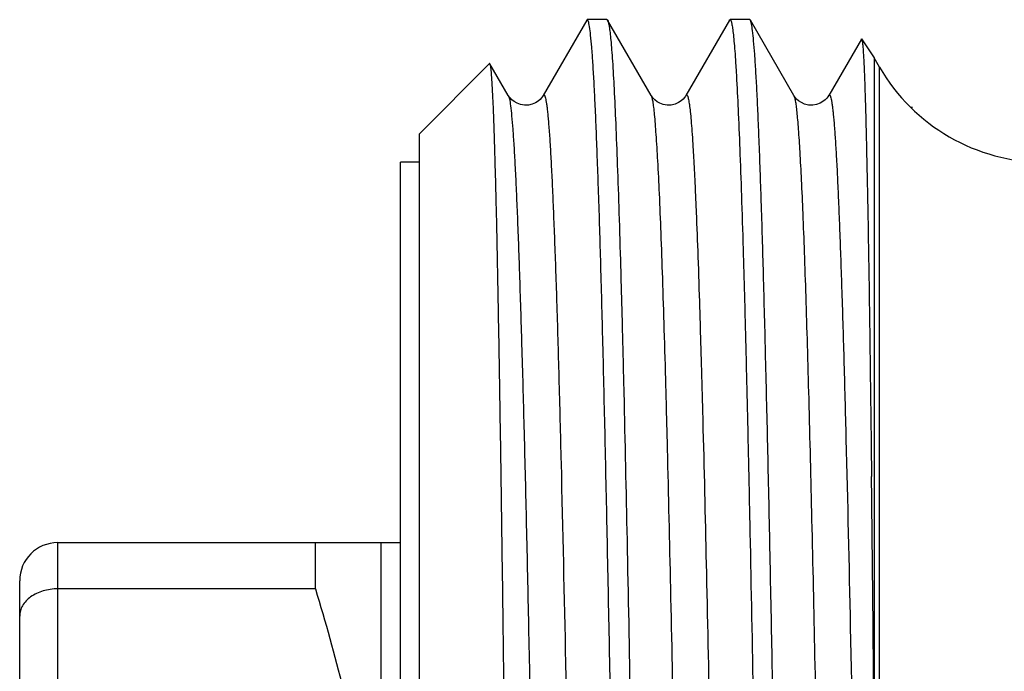
# Model space of a CAD drawing. Units: millimetres. Extents: x 0 to 297, y 0 to 210.
# Drawn here: x 61 to 71, y 174 to 181 of the extents above; entities that cross this region are included whole.
import ezdxf

# ---------------------------------------------------------------- set-up
doc = ezdxf.new("R2010")
doc.units = ezdxf.units.MM
doc.header["$LTSCALE"] = 16.335
doc.layers.get('0').update_dxf_attribs({"linetype": 'CONTINUOUS'})
doc.layers.add('KOSMETIK', color=7, linetype='CONTINUOUS')

msp = doc.modelspace()

# ---------------------------------------------------------------- linework, layer by layer
at = {"color": 7, "linetype": 'Continuous'}
for p, q in [((66.503, 181.297), (66.046, 180.507)), ((66.509, 181.303), (66.503, 181.297)), ((66.716, 181.303), (66.509, 181.303)), ((67.179, 180.507), (66.723, 181.297)), ((68.003, 181.297), (67.546, 180.507)), ((68.216, 181.303), (68.009, 181.303)), ((68.223, 181.297), (68.216, 181.303)), ((68.679, 180.507), (68.223, 181.297)), ((69.389, 181.099), (69.046, 180.507)), ((69.389, 181.099), (69.392, 181.1)), ((69.392, 181.1), (69.523, 180.903)), ((69.58, 180.803), (69.523, 180.903)), ((65.483, 180.841), (64.745, 180.103)), ((65.679, 180.507), (65.487, 180.839)), ((64.745, 152.503), (64.745, 180.103)), ((64.545, 152.803), (64.545, 179.803)), ((64.745, 179.803), (64.545, 179.803)), ((69.496, 176.506), (69.496, 176.497)), ((60.945, 175.803), (64.545, 175.803)), ((63.652, 175.317), (63.652, 175.803)), ((64.345, 156.803), (64.345, 175.803)), ((60.545, 167.103), (60.545, 175.403)), ((63.652, 175.317), (60.945, 175.317))]:
    msp.add_line(p, q, dxfattribs=at)
at = {"color": 9, "linetype": 'Continuous'}
for p, q in [((69.523, 180.903), (69.523, 173.912)), ((69.58, 167.238), (69.58, 180.803)), ((60.945, 166.996), (60.945, 175.803))]:
    msp.add_line(p, q, dxfattribs=at)
at = {"color": 7, "linetype": 'Continuous'}
for points in [[(66.046, 180.507), (66.039, 180.495), (66.028, 180.481), (66.013, 180.464), (65.992, 180.447), (65.964, 180.429), (65.93, 180.414), (65.892, 180.405), (65.851, 180.403), (65.808, 180.41), (65.771, 180.424), (65.742, 180.441), (65.718, 180.459), (65.701, 180.476), (65.69, 180.49), (65.683, 180.501), (65.679, 180.507)], [(67.546, 180.507), (67.541, 180.498), (67.531, 180.484), (67.517, 180.468), (67.496, 180.45), (67.467, 180.431), (67.431, 180.414), (67.391, 180.405), (67.35, 180.403), (67.308, 180.41), (67.272, 180.424), (67.243, 180.44), (67.219, 180.459), (67.202, 180.476), (67.19, 180.49), (67.183, 180.501), (67.179, 180.507)], [(69.046, 180.507), (69.044, 180.502), (69.036, 180.491), (69.025, 180.478), (69.01, 180.461), (68.986, 180.442), (68.955, 180.424), (68.919, 180.411), (68.878, 180.403), (68.833, 180.405), (68.793, 180.415), (68.759, 180.43), (68.73, 180.449), (68.709, 180.468), (68.695, 180.484), (68.686, 180.496), (68.679, 180.507)]]:
    msp.add_lwpolyline(points, dxfattribs=at)
for centre, radius, start, end in [((71.312, 181.803), 2, 210, 270), ((-1133.378, 162.705), 1202.953, 0.533793, 0.656931), ((60.945, 175.403), 0.4, 90, 180)]:
    msp.add_arc(centre, radius, start, end, dxfattribs=at)
for points, knots in [([(66.884, 166.303), (66.869, 167.278), (66.846, 168.73), (66.814, 170.643), (66.791, 172.025), (66.768, 173.351), (66.745, 174.61), (66.721, 175.788), (66.698, 176.875), (66.675, 177.861), (66.652, 178.735), (66.632, 179.39), (66.615, 179.852), (66.604, 180.15), (66.592, 180.415), (66.581, 180.645), (66.569, 180.842), (66.558, 181.003), (66.546, 181.129), (66.536, 181.211), (66.528, 181.259), (66.522, 181.282), (66.518, 181.296), (66.512, 181.303), (66.509, 181.303)], [0, 0, 0, 0, 0.194978, 0.29011, 0.38245, 0.471114, 0.555239, 0.634019, 0.706697, 0.772569, 0.831006, 0.881445, 0.903511, 0.923401, 0.94107, 0.956475, 0.969579, 0.980354, 0.988776, 0.994829, 0.996969, 0.998523, 0.999507, 1, 1, 1, 1]), ([(66.716, 181.303), (66.717, 181.303), (66.72, 181.302), (66.722, 181.299), (66.723, 181.297)], [0, 0, 0, 0, 0.188046, 1, 1, 1, 1]), ([(66.723, 181.297), (66.727, 181.29), (66.733, 181.267), (66.741, 181.224), (66.749, 181.161), (66.758, 181.08), (66.766, 180.98), (66.778, 180.81), (66.793, 180.552), (66.809, 180.188), (66.826, 179.754), (66.843, 179.251), (66.86, 178.683), (66.877, 178.051), (66.9, 177.094), (66.929, 175.766), (66.962, 174.036), (66.984, 172.822), (66.995, 172.189)], [0, 0, 0, 0, 0.002816, 0.007651, 0.014537, 0.023476, 0.034462, 0.047488, 0.079593, 0.119628, 0.167405, 0.222671, 0.285158, 0.354543, 0.430481, 0.600422, 0.791563, 1, 1, 1, 1]), ([(68.003, 181.297), (68.003, 181.298), (68.005, 181.3), (68.007, 181.303), (68.009, 181.303)], [0, 0, 0, 0, 0.336577, 1, 1, 1, 1]), ([(68.009, 181.303), (68.011, 181.303), (68.015, 181.3), (68.021, 181.286), (68.029, 181.256), (68.037, 181.207), (68.045, 181.137), (68.054, 181.047), (68.062, 180.938), (68.071, 180.81), (68.083, 180.6), (68.098, 180.291), (68.115, 179.864), (68.132, 179.365), (68.15, 178.796), (68.167, 178.162), (68.184, 177.463), (68.202, 176.706), (68.225, 175.589), (68.255, 174.077), (68.277, 172.837), (68.288, 172.189)], [0, 0, 0, 0, 0.00055, 0.001498, 0.004917, 0.010465, 0.018163, 0.028011, 0.040004, 0.05413, 0.070367, 0.109091, 0.155986, 0.210795, 0.273238, 0.342976, 0.419647, 0.502836, 0.592093, 0.786934, 1, 1, 1, 1]), ([(68.591, 166.303), (68.576, 167.261), (68.546, 169.143), (68.508, 171.462), (68.477, 173.238), (68.454, 174.482), (68.431, 175.649), (68.408, 176.73), (68.385, 177.714), (68.362, 178.591), (68.34, 179.355), (68.32, 179.916), (68.304, 180.303), (68.293, 180.545), (68.281, 180.753), (68.27, 180.928), (68.259, 181.07), (68.248, 181.176), (68.238, 181.244), (68.23, 181.28), (68.225, 181.293), (68.223, 181.297)], [0, 0, 0, 0, 0.191711, 0.3763, 0.463777, 0.54694, 0.625021, 0.697296, 0.763091, 0.821799, 0.872869, 0.915831, 0.934144, 0.950288, 0.964225, 0.975924, 0.985362, 0.992519, 0.997387, 0.99897, 1, 1, 1, 1]), ([(69.392, 181.1), (69.394, 181.098), (69.397, 181.088), (69.4, 181.07), (69.403, 181.042), (69.406, 181.006), (69.409, 180.96), (69.414, 180.881), (69.42, 180.76), (69.426, 180.587), (69.433, 180.379), (69.439, 180.136), (69.445, 179.859), (69.452, 179.547), (69.461, 179.067), (69.472, 178.389), (69.484, 177.486), (69.492, 176.845), (69.496, 176.506)], [0, 0, 0, 0, 0.002106, 0.006142, 0.012147, 0.020129, 0.030091, 0.04203, 0.071811, 0.1094, 0.15472, 0.207663, 0.268095, 0.335879, 0.410849, 0.581587, 0.778629, 1, 1, 1, 1]), ([(65.487, 180.839), (65.487, 180.84), (65.486, 180.842), (65.484, 180.841), (65.483, 180.841)], [0, 0, 0, 0, 0.580102, 1, 1, 1, 1]), ([(65.721, 166.303), (65.711, 167.238), (65.692, 169.073), (65.668, 171.333), (65.649, 173.063), (65.634, 174.272), (65.62, 175.407), (65.605, 176.456), (65.591, 177.41), (65.576, 178.259), (65.564, 178.898), (65.554, 179.351), (65.546, 179.646), (65.539, 179.909), (65.532, 180.14), (65.525, 180.338), (65.517, 180.504), (65.51, 180.636), (65.504, 180.724), (65.499, 180.778), (65.495, 180.806), (65.492, 180.826), (65.489, 180.836), (65.487, 180.839)], [0, 0, 0, 0, 0.193014, 0.378568, 0.466411, 0.54986, 0.628143, 0.700532, 0.766346, 0.824969, 0.875846, 0.898227, 0.918496, 0.936606, 0.952515, 0.96618, 0.977573, 0.986667, 0.993438, 0.995949, 0.997877, 0.999224, 1, 1, 1, 1]), ([(60.945, 175.317), (60.893, 175.317), (60.792, 175.303), (60.661, 175.242), (60.582, 175.162), (60.55, 175.088), (60.545, 175.05), (60.545, 175.031)], [0, 0, 0, 0, 0.290291, 0.557523, 0.790726, 0.897087, 1, 1, 1, 1]), ([(63.652, 175.317), (63.865, 174.624), (64.128, 173.567), (64.313, 172.133), (64.345, 171.413), (64.345, 171.053)], [0, 0, 0, 0, 0.501348, 0.750897, 1, 1, 1, 1])]:
    msp.add_open_spline(points, degree=3, knots=knots, dxfattribs=at)
at = {"color": 9, "linetype": 'Continuous'}
for points, knots in [([(65.679, 180.507), (65.682, 180.502), (65.686, 180.49), (65.695, 180.454), (65.705, 180.387), (65.716, 180.281), (65.727, 180.142), (65.739, 179.97), (65.75, 179.764), (65.762, 179.526), (65.778, 179.146), (65.798, 178.595), (65.821, 177.846), (65.845, 176.986), (65.868, 176.023), (65.891, 174.966), (65.914, 173.826), (65.938, 172.614), (65.969, 170.887), (66.008, 168.639), (66.054, 165.895), (66.1, 163.168), (66.146, 160.561), (66.192, 158.174), (66.231, 156.366), (66.264, 155.098), (66.284, 154.411), (66.3, 153.918), (66.311, 153.592), (66.323, 153.297), (66.335, 153.033), (66.346, 152.801), (66.358, 152.602), (66.368, 152.456), (66.376, 152.357), (66.382, 152.294), (66.388, 152.24), (66.393, 152.195), (66.399, 152.158), (66.405, 152.129), (66.41, 152.111), (66.414, 152.101), (66.417, 152.096), (66.42, 152.093), (66.425, 152.092), (66.428, 152.096), (66.429, 152.099)], [0, 0, 0, 0, 0.000548, 0.001382, 0.00393, 0.007663, 0.012575, 0.018655, 0.025892, 0.034269, 0.043764, 0.066022, 0.092451, 0.1228, 0.156776, 0.194051, 0.234269, 0.277041, 0.321957, 0.41647, 0.51418, 0.611332, 0.704195, 0.789202, 0.863088, 0.894954, 0.923017, 0.935535, 0.947005, 0.957399, 0.96669, 0.974859, 0.981885, 0.987752, 0.990247, 0.992447, 0.994353, 0.995963, 0.997277, 0.998296, 0.999024, 0.999281, 0.999472, 0.999607, 0.99971, 1, 1, 1, 1]), ([(66.046, 180.507), (66.048, 180.509), (66.05, 180.513), (66.056, 180.513), (66.059, 180.51), (66.061, 180.505), (66.066, 180.494), (66.071, 180.476), (66.076, 180.448), (66.082, 180.411), (66.088, 180.365), (66.094, 180.311), (66.099, 180.249), (66.108, 180.149), (66.118, 180.004), (66.129, 179.804), (66.141, 179.573), (66.152, 179.309), (66.164, 179.014), (66.176, 178.688), (66.192, 178.195), (66.212, 177.508), (66.244, 176.24), (66.284, 174.431), (66.33, 172.045), (66.376, 169.438), (66.421, 166.71), (66.467, 163.967), (66.506, 161.719), (66.538, 159.991), (66.561, 158.779), (66.585, 157.639), (66.608, 156.582), (66.631, 155.619), (66.654, 154.759), (66.677, 154.01), (66.697, 153.459), (66.714, 153.079), (66.725, 152.841), (66.737, 152.636), (66.748, 152.463), (66.76, 152.324), (66.771, 152.219), (66.781, 152.152), (66.789, 152.116), (66.794, 152.103), (66.796, 152.099)], [0, 0, 0, 0, 0.00029, 0.000394, 0.000528, 0.000719, 0.000977, 0.001704, 0.002723, 0.004036, 0.005645, 0.00755, 0.009751, 0.012246, 0.018112, 0.025137, 0.033306, 0.042598, 0.05299, 0.06446, 0.076979, 0.105041, 0.136908, 0.210795, 0.295805, 0.388671, 0.485826, 0.583539, 0.678055, 0.722971, 0.765744, 0.805962, 0.843237, 0.877213, 0.90756, 0.933989, 0.956245, 0.96574, 0.974115, 0.981351, 0.987431, 0.992341, 0.996072, 0.99862, 0.999453, 1, 1, 1, 1]), ([(67.179, 180.507), (67.183, 180.499), (67.19, 180.477), (67.198, 180.436), (67.206, 180.376), (67.214, 180.299), (67.222, 180.203), (67.234, 180.042), (67.249, 179.796), (67.266, 179.451), (67.282, 179.039), (67.299, 178.563), (67.316, 178.024), (67.333, 177.427), (67.356, 176.52), (67.385, 175.264), (67.418, 173.627), (67.44, 172.478), (67.451, 171.879)], [0, 0, 0, 0, 0.00292, 0.007846, 0.014812, 0.023825, 0.03488, 0.047969, 0.080174, 0.120287, 0.168111, 0.223401, 0.285888, 0.355248, 0.431141, 0.600924, 0.791847, 1, 1, 1, 1]), ([(67.546, 180.507), (67.548, 180.509), (67.55, 180.513), (67.556, 180.513), (67.561, 180.506), (67.565, 180.497), (67.569, 180.482), (67.576, 180.452), (67.583, 180.403), (67.592, 180.329), (67.601, 180.236), (67.61, 180.123), (67.618, 179.991), (67.627, 179.839), (67.636, 179.669), (67.645, 179.48), (67.657, 179.192), (67.673, 178.787), (67.69, 178.249), (67.708, 177.644), (67.733, 176.715), (67.763, 175.415), (67.798, 173.709), (67.821, 172.507), (67.832, 171.879)], [0, 0, 0, 0, 0.000791, 0.001308, 0.00206, 0.003295, 0.005068, 0.007394, 0.013729, 0.022318, 0.03316, 0.046248, 0.061564, 0.079084, 0.098787, 0.12065, 0.144641, 0.198863, 0.26116, 0.331182, 0.408541, 0.583491, 0.782132, 1, 1, 1, 1]), ([(68.679, 180.507), (68.683, 180.5), (68.689, 180.481), (68.696, 180.444), (68.704, 180.393), (68.711, 180.326), (68.719, 180.244), (68.73, 180.106), (68.743, 179.895), (68.759, 179.599), (68.774, 179.246), (68.79, 178.838), (68.805, 178.376), (68.821, 177.862), (68.842, 177.079), (68.869, 175.99), (68.9, 174.563), (68.931, 172.995), (68.961, 171.312), (68.992, 169.542), (69.023, 167.718), (69.065, 165.265), (69.115, 162.295), (69.157, 159.945), (69.18, 158.817)], [0, 0, 0, 0, 0.001039, 0.002753, 0.005157, 0.008251, 0.012035, 0.016505, 0.027491, 0.041164, 0.057465, 0.076329, 0.097673, 0.121407, 0.147429, 0.205882, 0.272031, 0.344742, 0.422772, 0.504781, 0.589364, 0.675071, 0.843988, 1, 1, 1, 1]), ([(69.046, 180.507), (69.048, 180.509), (69.05, 180.513), (69.055, 180.513), (69.058, 180.51), (69.061, 180.506), (69.065, 180.496), (69.07, 180.479), (69.075, 180.453), (69.081, 180.419), (69.086, 180.377), (69.092, 180.327), (69.098, 180.269), (69.106, 180.176), (69.115, 180.04), (69.127, 179.855), (69.138, 179.638), (69.149, 179.392), (69.16, 179.116), (69.171, 178.812), (69.187, 178.35), (69.206, 177.707), (69.238, 176.515), (69.276, 174.81), (69.32, 172.55), (69.365, 170.067), (69.409, 167.448), (69.454, 164.787), (69.498, 162.182), (69.542, 159.724), (69.587, 157.503), (69.625, 155.836), (69.656, 154.68), (69.679, 153.965), (69.701, 153.361), (69.723, 152.873), (69.745, 152.506), (69.761, 152.302), (69.771, 152.221)], [0, 0, 0, 0, 0.000285, 0.000386, 0.00051, 0.000687, 0.000925, 0.001599, 0.002546, 0.003768, 0.005268, 0.007045, 0.0091, 0.011432, 0.016919, 0.023496, 0.031149, 0.039861, 0.049613, 0.060383, 0.072148, 0.098551, 0.128587, 0.198445, 0.279216, 0.368003, 0.461618, 0.556702, 0.649842, 0.737696, 0.817109, 0.885233, 0.914279, 0.939624, 0.961041, 0.978336, 0.99136, 1, 1, 1, 1])]:
    msp.add_open_spline(points, degree=3, knots=knots, dxfattribs=at)
at = {"layer": 'KOSMETIK', "color": 2, "linetype": 'Continuous'}
msp.add_line((69.904, 180.383), (69.925, 180.383), dxfattribs=at)

doc.saveas('drawing.dxf')
